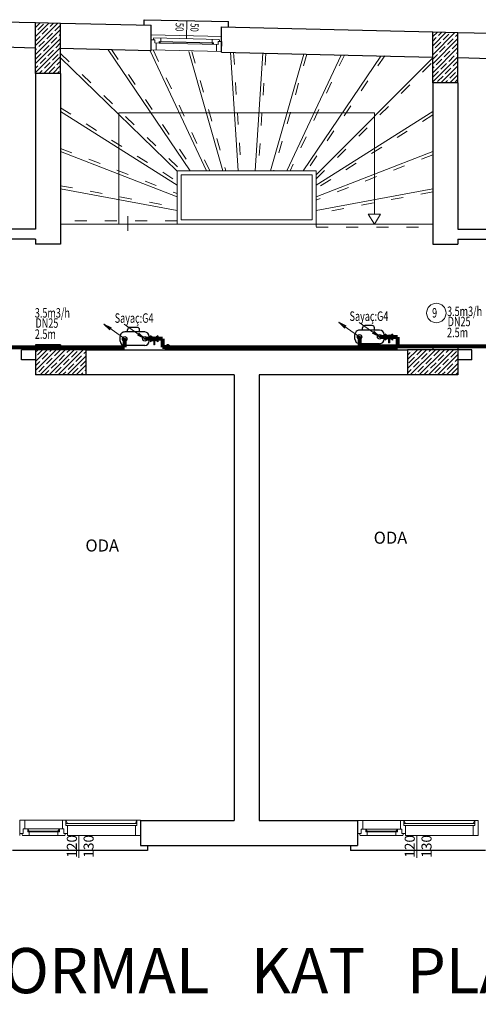
# Model space of a CAD drawing. Extents: x -2246186 to -55995, y -4274734 to 137019.
# Drawn here: x -57384 to -56928, y 134974 to 135953 of the extents above; entities that cross this region are included whole.
import ezdxf
from ezdxf.enums import TextEntityAlignment as Align

# ---------------------------------------------------------------- set-up
doc = ezdxf.new("R2010")
doc.units = 0
doc.linetypes.add('ACAD_ISO03W100', pattern=[30, 12, -18])
doc.linetypes.add('HIDDEN', pattern=[0.375, 0.25, -0.125])
for name, color, linetype, lineweight in [('D.GAZ', 50, 'CONTINUOUS', 80), ('denizlik', 175, 'CONTINUOUS', 25), ('DUVAR', 1, 'CONTINUOUS', 25), ('GAZ HATTI', 61, 'CONTINUOUS', 50), ('INCE', 40, 'CONTINUOUS', 20), ('KESİK  ÇİZGİ', 41, 'HIDDEN', 15), ('KOLON', 7, 'CONTINUOUS', 25), ('merdiven uy', 41, 'HIDDEN', 18), ('OLÇÜ', 8, 'CONTINUOUS', 20), ('PENCERE', 3, 'CONTINUOUS', 20), ('TEFRIS', 4, 'CONTINUOUS', 25), ('YAZI', 6, 'CONTINUOUS', 18), ('YAZı', 6, 'CONTINUOUS', 25)]:
    doc.layers.add(name, color=color, linetype=linetype, lineweight=lineweight)
for name, color, linetype in [('DGAZ', 4, 'CONTINUOUS'), ('KAPI', 2, 'CONTINUOUS'), ('KAPı', 2, 'CONTINUOUS'), ('LINYE', 1, 'CONTINUOUS'), ('SEMBOL', 4, 'CONTINUOUS'), ('YAZI-TES', 3, 'CONTINUOUS')]:
    doc.layers.add(name, color=color, linetype=linetype)
doc.styles.add('1', font='TIMES.TTF')
doc.styles.add('ROMANS', font='ROMANS')
doc.styles.add('TROMANS', font='TROMANS.shx', dxfattribs={"width": 0.8, "height": 0.12})
pattern_1 = [(45, (162.275, 4208.4975), (-4.49012806, 4.49012806), []), (45, (166.765, 4208.4975), (-4.49012806, 4.49012806), [7.9375, -1.5875, 0, -1.5875])]
pattern_2 = [(45, (2535.53, 4327.3954), (-4.49012806, 4.49012806), []), (45, (2540.02, 4327.3954), (-4.49012806, 4.49012806), [7.9375, -1.5875, 0, -1.5875])]

# ---------------------------------------------------------------- blocks, each defined once
blk = doc.blocks.new('A$C4FDA609D')
at = {"layer": 'PENCERE'}
for p, q in [((120, 37.53), (0, 37.53)), ((0, 22.53), (0, 37.53)), ((5, 28.91), (5, 37.53)), ((42.5, 28.91), (42.5, 37.53)), ((46, 37.53), (47.48, 34.26)), ((46, 32.37), (46, 37.53)), ((116.5, 34.26), (46, 34.26)), ((115, 32.37), (46, 32.37)), ((47.5, 22.53), (47.5, 32.37)), ((116.5, 37.53), (115, 34.27)), ((115, 22.53), (115, 32.37)), ((115, 32.37), (116.5, 32.37)), ((116.5, 32.37), (116.5, 37.53)), ((120, 22.53), (120, 37.53)), ((0, 24.53), (3.5, 24.53)), ((2, 24.53), (2.61, 22.53)), ((2.61, 22.53), (44.9, 22.53)), ((3.5, 28.91), (8, 28.91)), ((3.5, 24.53), (3.5, 28.91)), ((5, 28.91), (42.5, 28.91)), ((8, 28.91), (9.5, 26.89)), ((8, 26.03), (8, 28.91)), ((8, 26.89), (39.5, 26.89)), ((8, 26.03), (39.5, 26.03)), ((9.5, 22.53), (9.5, 26.03)), ((39.5, 28.91), (38, 26.89)), ((38, 22.53), (38, 26.03)), ((39.5, 26.03), (39.5, 28.91)), ((44, 28.91), (39.5, 28.91)), ((44, 24.53), (44, 28.91)), ((44, 24.53), (47.5, 24.53)), ((45.5, 24.53), (44.9, 22.53)), ((120, 22.53), (47.5, 22.53)), ((58.84, 0.31), (58.84, 22.69))]:
    blk.add_line(p, q, dxfattribs=at)
at = {"layer": 'PENCERE', "style": '1'}
for s, p in [('120', (56.84, 0.31)), ('130', (73.5, 0.31))]:
    blk.add_text(s, height=10, rotation=90, dxfattribs=at).set_placement(p)
blk = doc.blocks.new('VANA')
at = {"layer": 'SEMBOL'}
for p, q in [((-0.024, 0.095), (-0.054, 0.131)), ((0.002, 0.131), (-0.054, 0.131)), ((-0.002, 0.131), (0.054, 0.131)), ((0.024, 0.095), (0.054, 0.131)), ((-0.054, 0), (-0.024, 0.036)), ((-0.054, 0), (0.054, 0)), ((0, 0.073), (0.106, 0.073)), ((0, 0.058), (0.106, 0.058)), ((0.054, 0), (0.024, 0.036)), ((0.106, 0.058), (0.106, 0.073))]:
    blk.add_line(p, q, dxfattribs=at)
blk.add_circle((0, 0.066), 0.00722, dxfattribs=at)
blk.add_arc((0, 0.066), 0.038, 10.9423, 349.0577, dxfattribs=at)
blk = doc.blocks.new('OK')
at = {"layer": 'INCE'}
for p, q in [((-0.0003, 0.2518), (-0.0003, 0.0018)), ((0, 0), (-0.0129, 0.0819)), ((-0.0129, 0.0819), (0, 0.0632)), ((0, 0), (0.0129, 0.0819)), ((0.0129, 0.0819), (0, 0.0632))]:
    blk.add_line(p, q, dxfattribs=at)
blk = doc.blocks.new('gsk101')
at = {"layer": 'SEMBOL'}
for p, q in [((2112201.5, 4545903.91), (2112221.5, 4545903.91)), ((2112201.5, 4545890.41), (2112221.5, 4545890.41)), ((2112206.67, 4545890.41), (2112206.67, 4545888.16)), ((2112208.92, 4545885.91), (2112216.28, 4545885.91)), ((2112218.53, 4545890.41), (2112218.53, 4545888.16))]:
    blk.add_line(p, q, dxfattribs=at)
at = {"layer": 'SEMBOL', "linetype": 'Continuous'}
for p, q in [((2112197, 4545899.41), (2112197, 4545894.91)), ((2112226, 4545899.41), (2112226, 4545894.91))]:
    blk.add_line(p, q, dxfattribs=at)
at = {"layer": 'SEMBOL'}
for centre, radius in [((2112201.5, 4545897.16), 2.25), ((2112201.5, 4545897.16), 0.562), ((2112221.5, 4545897.16), 2.25), ((2112221.5, 4545897.16), 0.562)]:
    blk.add_circle(centre, radius, dxfattribs=at)
for centre, radius, start, end in [((2112201.5, 4545899.41), 4.5, 90, 180), ((2112221.5, 4545899.41), 4.5, 0, 90), ((2112201.5, 4545894.91), 4.5, 180, 270), ((2112221.5, 4545894.91), 4.5, 270, 0), ((2112208.92, 4545888.16), 2.25, 180, 270), ((2112216.28, 4545888.16), 2.25, 270, 0)]:
    blk.add_arc(centre, radius, start, end, dxfattribs=at)
at = {"layer": 'DGAZ', "xscale": -100.0000000000353, "yscale": 100, "zscale": 100}
for p, rotation in [((2112201.36, 4545897.27), 234.945596011841), ((2112242.1, 4545882.67), 54.945596011841)]:
    blk.add_blockref('OK', p, dxfattribs=dict(at, rotation=rotation))
at = {"layer": 'KAPı', "xscale": -55.125, "yscale": 55.125, "zscale": 55.125, "rotation": 270}
blk.add_blockref('VANA', (2112188.63, 4545897.36), dxfattribs=at)
blk = doc.blocks.new('dg0106')
at = {"layer": 'D.GAZ'}
for p, q in [((-57442.09, 131427.58), (-57442.09, 131418.9)), ((-57404.35, 131427.25), (-57404.35, 131418.93)), ((-57208.56, 131429.46), (-57208.56, 131419.94)), ((-57170.73, 131429.12), (-57187.92, 131429.12)), ((-57170.73, 131429.12), (-57170.73, 131418.9)), ((-57653.18, 131418.9), (-57442.09, 131418.9)), ((-57653.18, 131402.2), (-57653.18, 131418.9)), ((-57400.66, 131418.93), (-57404.35, 131418.93)), ((-57397.69, 131418.9), (-57170.73, 131418.9)), ((-57208.56, 131419.94), (-56988.44, 131419.94)), ((-57767.61, 131402.2), (-57767.61, 131387.84)), ((-57767.61, 131402.2), (-57653.18, 131402.2)), ((-56988.44, 131402.2), (-56862.09, 131402.2)), ((-56862.09, 131402.2), (-56862.09, 131387.84)), ((-57841.58, 131111.93), (-57841.58, 131387.84)), ((-57841.58, 131387.84), (-57767.61, 131387.84)), ((-56862.09, 131387.84), (-56784.4, 131387.84)), ((-56784.4, 131117.24), (-56784.4, 131387.84))]:
    blk.add_line(p, q, dxfattribs=at)
for points in [[(-57653.18, 131105.39), (-57653.18, 131402.2)], [(-56988.44, 131105.39), (-56988.44, 131402.2)]]:
    blk.add_lwpolyline(points, dxfattribs=at)
at = {"layer": 'INCE'}
blk.add_circle((-57132.09, 131452.97), 9.66, dxfattribs=at)
at = {"layer": 'KOLON', "color": 2}
for p, q in [((-57662.47, 131105.79), (-57666.69, 131107.88)), ((-57666.4, 131102.22), (-57666.69, 131107.88)), ((-57662.4, 131104.72), (-57666.4, 131102.22)), ((-57661.46, 131105.97), (-57661.44, 131105.98)), ((-57661.46, 131105.97), (-57661.44, 131105.97)), ((-57661.46, 131105.97), (-57661.44, 131105.96)), ((-57656.58, 131108.36), (-57660.55, 131105.88)), ((-57656.29, 131102.74), (-57660.51, 131104.83)), ((-57656.29, 131102.74), (-57656.58, 131108.36)), ((-56986.12, 131102.74), (-56985.83, 131108.36)), ((-56986.12, 131102.74), (-56981.89, 131104.83)), ((-56985.83, 131108.36), (-56981.85, 131105.88)), ((-56980.95, 131105.97), (-56980.97, 131105.98)), ((-56980.95, 131105.97), (-56980.97, 131105.97)), ((-56980.95, 131105.97), (-56980.97, 131105.96)), ((-56980.01, 131104.72), (-56976.01, 131102.22)), ((-56979.94, 131105.79), (-56975.72, 131107.88)), ((-56976.01, 131102.22), (-56975.72, 131107.88))]:
    blk.add_line(p, q, dxfattribs=at)
for centre in [(-57661.49, 131105.32), (-56980.92, 131105.32)]:
    blk.add_circle(centre, 1.09, dxfattribs=at)
at = {"layer": 'LINYE', "color": 1}
for p, q in [((-57666.54, 131104.92), (-57670.24, 131105.22)), ((-57653.57, 131105.66), (-57656.45, 131105.66)), ((-56988.83, 131105.66), (-56985.96, 131105.66)), ((-56975.87, 131104.92), (-56972.17, 131105.22))]:
    blk.add_line(p, q, dxfattribs=at)
for points in [[(-57670.29, 131127.6), (-57691.64, 131127.6), (-57691.64, 131102.27), (-57670.29, 131102.27)], [(-57670.29, 131127.6), (-57670.29, 131102.27)], [(-56972.12, 131127.6), (-56972.12, 131102.27)], [(-56972.12, 131127.6), (-56950.77, 131127.6), (-56950.77, 131102.27), (-56972.12, 131102.27)]]:
    blk.add_lwpolyline(points, dxfattribs=at)
at = {"layer": 'LINYE', "color": 0}
for centre in [(-57681.05, 131114.27), (-56961.36, 131114.27)]:
    blk.add_circle(centre, 5.31, dxfattribs=at)
at = {"layer": 'YAZI-TES'}
for p, q in [((-57765.31, 131051.15), (-57765.31, 131031.04)), ((-57755.31, 131051.15), (-57755.31, 131031.04)), ((-56883.02, 131051.01), (-56883.02, 131030.9)), ((-56873.02, 131051.01), (-56873.02, 131030.9))]:
    blk.add_line(p, q, dxfattribs=at)
for centre in [(-57760.31, 131039.72), (-56878.02, 131039.58)]:
    blk.add_circle(centre, 15, dxfattribs=at)
at = {"layer": 'D.GAZ', "xscale": 78.75, "yscale": 78.75, "zscale": 78.75}
for p in [(-57841.76, 131114.96), (-56784.58, 131120.26)]:
    blk.add_blockref('VANA', p, dxfattribs=at)
at = {"layer": 'GAZ HATTI', "rotation": 180}
for p in [(2054779.5, 4677324.53), (2055013.03, 4677326.4)]:
    blk.add_blockref('gsk101', p, dxfattribs=at)
at = {"layer": 'KAPI', "color": 0, "style": 'ROMANS', "width": 0.7}
for s, p in [('3.5m3/h', (-57531.34, 131448.37)), ('3.5m3/h', (-57121.42, 131449.97)), ('DN25', (-57530.71, 131438.26)), ('Sayaç:G4', (-57451.92, 131443.24)), ('Sayaç:G4', (-57218.39, 131445.12)), ('DN25', (-57120.79, 131439.86)), ('2.5m', (-57531.34, 131427.3)), ('2.5m', (-57121.41, 131428.9)), ('DN 20', (-57700.61, 131166.25)), ('DN 20', (-56977.7, 131166.25)), ('2.5m3/h', (-57700.31, 131152.99)), ('2.5m3/h', (-56977.4, 131152.99)), ('3 m', (-57702.06, 131139.27)), ('3 m', (-56978.08, 131140.28)), ('OCAK', (-57780.87, 131095.68)), ('OCAK', (-56903.09, 131100.44)), ('1,6m3/h', (-56901.87, 131084.89)), ('1,6m3/h', (-57779.65, 131080.13)), ('DN15', (-56899.84, 131068.09)), ('DN15', (-57777.62, 131063.33)), ('%%C15 cm', (-57763.2, 131008.75)), ('%%C15 cm', (-56904.64, 131002.63)), ('MENFEZ', (-57763.2, 130992.1)), ('MENFEZ', (-56904.64, 130985.97))]:
    blk.add_text(s, height=9.45, dxfattribs=at).set_placement(p)
blk.add_text('9', height=9.45, dxfattribs=at).set_placement((-57133.81, 131453.18), align=Align.MIDDLE_CENTER)
at = {"layer": 'KAPI', "color": 0, "style": 'TROMANS', "text_generation_flag": 2, "width": 0.8}
blk.add_text('G', height=9, rotation=90.2182, dxfattribs=at).set_placement((-57677.11, 131116.47))
at = {"layer": 'KAPI', "color": 0, "style": 'TROMANS', "width": 0.8}
blk.add_text('G', height=9, rotation=269.7818, dxfattribs=at).set_placement((-56965.3, 131116.47))
at = {"layer": 'TEFRIS'}
for p in [(-57696.77, 131180.61), (-56973.86, 131180.61)]:
    blk.add_text('KOMBI', height=6.48, dxfattribs=at).set_placement(p)

msp = doc.modelspace()

# ---------------------------------------------------------------- hatches: boundary and pattern name
at = {"layer": 'OLÇÜ', "linetype": 'ByBlock', "ltscale": 2.5}
h = msp.add_hatch(dxfattribs=at)
h.set_pattern_fill('ANSI35', color=256, style=0)
h.set_pattern_definition(pattern_2)
h.paths.add_polyline_path([(-57343.41, 135949.66), (-57368.41, 135950.25), (-57368.41, 135899.72), (-57343.41, 135899.72)])
h = msp.add_hatch(dxfattribs=at)
h.set_pattern_fill('ANSI35', color=256, style=0)
h.set_pattern_definition(pattern_2)
h.paths.add_polyline_path([(-56948.41, 135940.38), (-56973.41, 135940.97), (-56973.41, 135890.41), (-56948.41, 135890.41)])
h = msp.add_hatch(dxfattribs=at)
h.set_pattern_fill('ANSI35', color=256, style=0)
h.set_pattern_definition(pattern_1)
h.paths.add_polyline_path([(-57318.41, 135599.97), (-57318.41, 135624.97), (-57368.41, 135624.97), (-57368.41, 135599.97)])
h = msp.add_hatch(dxfattribs=at)
h.set_pattern_fill('ANSI35', color=256, style=0)
h.set_pattern_definition(pattern_1)
h.paths.add_polyline_path([(-56948.41, 135599.97), (-56948.41, 135624.97), (-56998.41, 135624.97), (-56998.41, 135599.97)])

# ---------------------------------------------------------------- linework, layer by layer
at = {"layer": 'D.GAZ'}
msp.add_line((-57242.07, 135635.75), (-57259.17, 135635.75), dxfattribs=at)
msp.add_circle((-57236.9, 135627.23), 1.5, dxfattribs=at)
at = {"layer": 'denizlik', "ltscale": 2.5}
for p, q in [((-57260.49, 135948.14), (-57260.49, 135953.14)), ((-57260.49, 135953.03), (-57176.49, 135951.49)), ((-57176.49, 135946.49), (-57176.49, 135951.49)), ((-57257.16, 135127.01), (-57391.16, 135127.01)), ((-57257.16, 135132.01), (-57257.16, 135127.01)), ((-57055.07, 135132.01), (-57055.07, 135127.01)), ((-56921.07, 135127.01), (-57055.07, 135127.01))]:
    msp.add_line(p, q, dxfattribs=at)
at = {"layer": 'DUVAR', "ltscale": 2.5}
for p, q in [((-57400.91, 135951.01), (-57368.41, 135950.25)), ((-57343.41, 135949.66), (-57253.49, 135947.55)), ((-57253.49, 135922.55), (-57253.49, 135947.55)), ((-57183.49, 135920.9), (-57183.49, 135945.9)), ((-57183.49, 135945.9), (-56973.41, 135940.97)), ((-56948.41, 135940.38), (-56915.91, 135939.62)), ((-57400.91, 135926.01), (-57368.41, 135925.25)), ((-57343.41, 135924.66), (-57253.49, 135922.55)), ((-57183.49, 135920.9), (-56973.41, 135915.97)), ((-56948.41, 135915.38), (-56915.91, 135914.62)), ((-57343.41, 135729.97), (-57368.41, 135729.97)), ((-56973.41, 135729.97), (-56948.41, 135729.97)), ((-57343.41, 135629.97), (-57368.41, 135629.97)), ((-56973.41, 135629.97), (-56948.41, 135629.97)), ((-57382.41, 135614.97), (-57382.41, 135624.97)), ((-56934.41, 135614.97), (-56934.41, 135624.97)), ((-57264.16, 135157.01), (-57170.91, 135157.01)), ((-57145.91, 135157.01), (-57048.07, 135157.01)), ((-57264.16, 135132.01), (-57048.07, 135132.01))]:
    msp.add_line(p, q, dxfattribs=at)
at = {"layer": 'DUVAR', "linetype": 'ByBlock', "ltscale": 2.5}
for p, q in [((-57368.41, 135899.72), (-57368.41, 135744.97)), ((-57343.41, 135899.72), (-57343.41, 135729.97)), ((-56973.41, 135890.41), (-56973.41, 135729.97)), ((-56948.41, 135890.41), (-56948.41, 135744.97)), ((-57368.41, 135744.97), (-57483.41, 135744.97)), ((-56948.41, 135744.97), (-56833.41, 135744.97)), ((-57368.41, 135734.97), (-57493.41, 135734.97)), ((-57368.41, 135734.97), (-57368.41, 135729.97)), ((-56948.41, 135734.97), (-56948.41, 135729.97)), ((-56948.41, 135734.97), (-56823.41, 135734.97)), ((-57368.41, 135629.97), (-57368.41, 135624.97)), ((-57343.41, 135629.97), (-57343.41, 135624.97)), ((-56973.41, 135629.97), (-56973.41, 135624.97)), ((-56948.41, 135629.97), (-56948.41, 135624.97)), ((-57368.41, 135624.97), (-57382.41, 135624.97)), ((-57318.41, 135624.97), (-56998.41, 135624.97)), ((-56934.41, 135624.97), (-56948.41, 135624.97)), ((-57368.41, 135614.97), (-57382.41, 135614.97)), ((-56934.41, 135614.97), (-56948.41, 135614.97)), ((-57170.91, 135599.97), (-57318.41, 135599.97)), ((-57170.91, 135599.97), (-57170.91, 135157.01)), ((-56998.41, 135599.97), (-57145.91, 135599.97)), ((-57145.91, 135599.97), (-57145.91, 135157.01)), ((-57264.16, 135157.01), (-57264.16, 135132.01)), ((-57048.07, 135157.01), (-57048.07, 135132.01))]:
    msp.add_line(p, q, dxfattribs=at)
at = {"layer": 'KESİK  ÇİZGİ', "linetype": 'HIDDEN', "ltscale": 4}
msp.add_line((-57089.41, 135749.97), (-57089.41, 135746.97), dxfattribs=at)
at = {"layer": 'KOLON', "ltscale": 2.5}
for p, q in [((-57368.41, 135899.72), (-57368.41, 135950.25)), ((-57368.41, 135950.25), (-57343.41, 135949.66)), ((-57343.41, 135899.72), (-57343.41, 135949.66)), ((-56973.41, 135890.41), (-56973.41, 135940.97)), ((-56973.41, 135940.97), (-56948.41, 135940.38)), ((-56948.41, 135890.41), (-56948.41, 135940.38)), ((-57343.41, 135899.72), (-57368.41, 135899.72)), ((-56948.41, 135890.41), (-56973.41, 135890.41)), ((-57318.41, 135624.97), (-57368.41, 135624.97)), ((-57368.41, 135624.97), (-57368.41, 135599.97)), ((-57318.41, 135624.97), (-57318.41, 135599.97)), ((-56998.41, 135624.97), (-56998.41, 135599.97)), ((-56948.41, 135624.97), (-56998.41, 135624.97)), ((-56948.41, 135624.97), (-56948.41, 135599.97)), ((-57318.41, 135599.97), (-57368.41, 135599.97)), ((-56948.41, 135599.97), (-56998.41, 135599.97))]:
    msp.add_line(p, q, dxfattribs=at)
at = {"layer": 'merdiven uy', "linetype": 'ACAD_ISO03W100'}
for p, q in [((-57343.41, 135919.55), (-57223.41, 135802.97)), ((-57292.81, 135923.47), (-57210.83, 135802.97)), ((-57251.09, 135922.49), (-57195.12, 135802.97)), ((-57212.81, 135921.59), (-57179.08, 135802.97)), ((-57171.44, 135920.61), (-57163.91, 135802.97)), ((-57139.41, 135919.86), (-57146.89, 135802.97)), ((-57098.54, 135918.9), (-57131.5, 135802.97)), ((-57061.19, 135918.02), (-57115.08, 135802.97)), ((-57021.09, 135917.08), (-57098.73, 135802.97)), ((-57089.41, 135794.74), (-56973.41, 135911.06)), ((-57343.41, 135865.52), (-57227.41, 135792.28)), ((-56973.41, 135858.43), (-57089.41, 135785.19)), ((-57343.41, 135825.19), (-57227.41, 135780.2)), ((-56973.41, 135818.76), (-57089.41, 135773.77)), ((-57343.41, 135788.03), (-57227.41, 135766.41)), ((-56973.41, 135781.92), (-57089.41, 135760.31)), ((-57227.41, 135752.97), (-57343.41, 135752.97)), ((-57089.41, 135746.97), (-56973.41, 135746.97))]:
    msp.add_line(p, q, dxfattribs=at)
at = {"layer": 'merdiven uy', "linetype": 'ByBlock', "ltscale": 2.5}
for p, q in [((-57296.29, 135923.24), (-57214.46, 135802.97)), ((-57254.3, 135922.26), (-57198.43, 135802.97)), ((-57215.86, 135921.35), (-57182.2, 135802.97)), ((-57174.45, 135920.68), (-57166.92, 135802.97)), ((-57142.41, 135920), (-57149.9, 135802.97)), ((-57343.41, 135915.37), (-57227.41, 135802.68)), ((-57101.64, 135918.97), (-57134.61, 135802.97)), ((-57064.61, 135917.8), (-57118.39, 135802.97)), ((-57024.87, 135916.87), (-57102.36, 135802.97)), ((-57089.41, 135798.99), (-56973.41, 135915.3)), ((-57343.41, 135861.97), (-57227.41, 135788.73)), ((-56973.41, 135861.97), (-57089.41, 135788.73)), ((-57285.41, 135749.97), (-57285.41, 135860.54)), ((-57031.41, 135860.54), (-57285.41, 135860.54)), ((-57031.41, 135759.67), (-57031.41, 135860.54)), ((-57343.41, 135821.97), (-57227.41, 135776.98)), ((-56973.41, 135821.97), (-57089.41, 135776.98)), ((-57089.41, 135802.97), (-57227.41, 135802.97)), ((-57227.41, 135749.97), (-57227.41, 135802.97)), ((-57089.41, 135749.97), (-57089.41, 135802.97)), ((-57093.41, 135798.97), (-57223.41, 135798.97)), ((-57223.41, 135753.97), (-57223.41, 135798.97)), ((-57093.41, 135753.97), (-57093.41, 135798.97)), ((-57343.41, 135784.97), (-57227.41, 135763.36)), ((-56973.41, 135784.97), (-57089.41, 135763.36)), ((-57276.64, 135757.73), (-57276.64, 135743.07)), ((-57093.41, 135753.97), (-57223.41, 135753.97)), ((-57037.49, 135759.67), (-57025.33, 135759.67)), ((-57037.49, 135759.67), (-57031.41, 135749.97)), ((-57031.41, 135749.97), (-57025.33, 135759.67)), ((-57227.41, 135749.97), (-57343.41, 135749.97)), ((-57227.41, 135749.97), (-57089.41, 135749.97)), ((-57089.41, 135749.97), (-56973.41, 135749.97))]:
    msp.add_line(p, q, dxfattribs=at)
at = {"layer": 'PENCERE'}
for p, q in [((-57217.81, 135951.57), (-57218.22, 135934.3)), ((-57253.49, 135938.13), (-57183.15, 135936.48)), ((-57253.26, 135933.13), (-57253.49, 135923.13)), ((-57253.26, 135933.13), (-57249.76, 135933.04)), ((-57251.26, 135933.08), (-57250.6, 135935.06)), ((-57250.6, 135935.06), (-57185.83, 135933.54)), ((-57249.76, 135933.04), (-57249.83, 135930.04)), ((-57249.83, 135930.04), (-57245.33, 135929.94)), ((-57248.33, 135930.01), (-57248.49, 135923.01)), ((-57245.29, 135931.44), (-57245.33, 135929.94)), ((-57245.33, 135929.94), (-57243.8, 135931)), ((-57245.33, 135929.94), (-57188.34, 135928.6)), ((-57245.3, 135931.04), (-57191.31, 135929.77)), ((-57245.29, 135931.44), (-57191.3, 135930.17)), ((-57243.71, 135934.9), (-57243.79, 135931.4)), ((-57191.34, 135928.67), (-57192.81, 135929.81)), ((-57192.72, 135933.7), (-57192.8, 135930.21)), ((-57191.3, 135930.17), (-57191.34, 135928.67)), ((-57186.77, 135931.56), (-57186.84, 135928.56)), ((-57186.77, 135931.56), (-57183.27, 135931.48)), ((-57185.27, 135931.53), (-57185.83, 135933.54)), ((-57183.27, 135931.48), (-57183.5, 135921.48)), ((-57183.27, 135931.48), (-57183.5, 135921.48)), ((-57183.27, 135931.48), (-57183.5, 135921.48)), ((-57253.49, 135923.13), (-57183.5, 135921.48)), ((-57186.84, 135928.56), (-57191.34, 135928.67)), ((-57188.34, 135928.6), (-57188.5, 135921.6)), ((-57188.42, 135925.3), (-57188.5, 135921.6)), ((-57183.5, 135921.48), (-57183.36, 135927.48))]:
    msp.add_line(p, q, dxfattribs=at)

# ---------------------------------------------------------------- block references
for p in [(-57384.1, 135119.53), (-57048.07, 135119.48)]:
    msp.add_blockref('A$C4FDA609D', p, dxfattribs=at)
at = {"layer": 'YAZI', "linetype": 'ByBlock'}
msp.add_blockref('dg0106', (162.27, 4208.5), dxfattribs=at)

# ---------------------------------------------------------------- texts
at = {"layer": 'PENCERE', "width": 0.7}
for p in [(-57229.03, 135950.1), (-57214.21, 135949.76)]:
    msp.add_text('50', height=8, rotation=268.65418, dxfattribs=at).set_placement(p)
at = {"layer": 'YAZI', "linetype": 'ByBlock', "style": '1'}
for p in [(-57032.11, 135432.05), (-57318.76, 135424.32)]:
    msp.add_text('ODA   ', height=12, dxfattribs=at).set_placement(p)
at = {"layer": 'YAZı', "insert": (-57622.48, 135030.09), "char_height": 45, "width": 1500, "attachment_point": 1}
msp.add_mtext('{\\fTimes New Roman|b0|i0|c162|p18;1.2.3   NORMAL   KAT   PLANI.......Ö:1/50}', dxfattribs=at)

doc.saveas('drawing.dxf')
